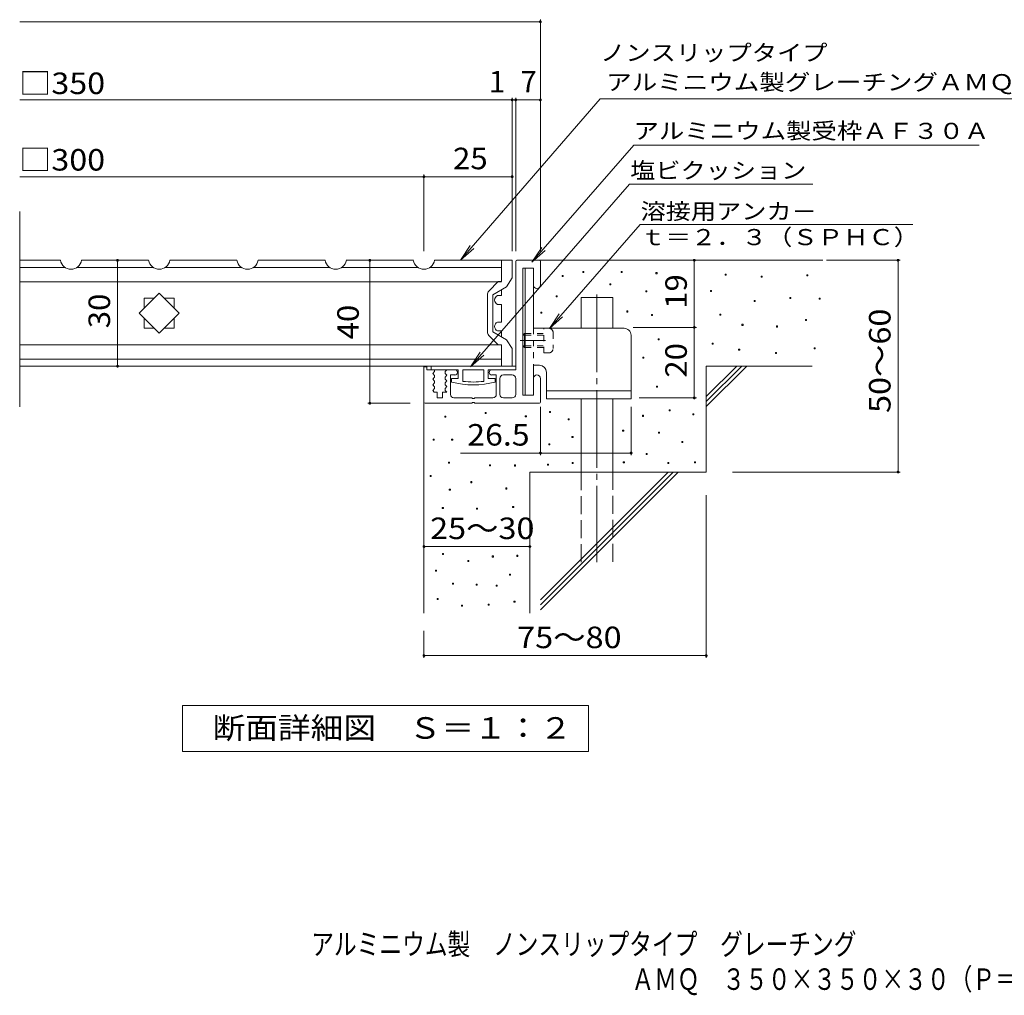
# Model space of a CAD drawing. Units: millimetres. Extents: x -1305 to 1407, y -1384 to 1185.
# Drawn here: x -1305 to 89, y -1384 to -2 of the extents above; entities that cross this region are included whole.
import ezdxf

# ---------------------------------------------------------------- set-up
doc = ezdxf.new("R2010")
doc.units = ezdxf.units.MM
doc.header["$LTSCALE"] = 10
for name, pattern in [('JWW_CENTER1', [6.773333, 4.233333, -0.846667, 0.846667, -0.846667]), ('JWW_CENTER2', [13.546667, 11.006667, -0.846667, 0.846667, -0.846667]), ('JWW_DASHED1', [1.693333, 0.846667, -0.846667]), ('JWW_DASHED3', [3.386667, 2.54, -0.846667])]:
    doc.linetypes.add(name, pattern=pattern)
for name, color, linetype in [('D-0', 7, 'Continuous'), ('D-1', 7, 'Continuous'), ('D-2', 7, 'Continuous'), ('D-3', 7, 'Continuous'), ('D-4', 7, 'Continuous'), ('D-5', 7, 'Continuous'), ('D-6', 7, 'Continuous'), ('D-9', 7, 'Continuous'), ('D-A', 7, 'Continuous'), ('F-4ﾚｲﾔ', 7, 'Continuous')]:
    doc.layers.add(name, color=color, linetype=linetype)
doc.styles.add('ＭＳ ゴシック', font='txt', dxfattribs={"height": 1})

msp = doc.modelspace()

# ---------------------------------------------------------------- linework, layer by layer
at = {"layer": 'D-0', "color": 7, "linetype": 'Continuous', "lineweight": 9}
for p, q in [((-507.8, -360.5), (-507.8, -359)), ((-507.8, -359), (-506.3, -359)), ((-506.3, -360.5), (-507.8, -360.5)), ((-506.3, -359), (-506.3, -360.5)), ((-453.5, -360.5), (-453.5, -359)), ((-453.5, -359), (-452, -359)), ((-452, -360.5), (-453.5, -360.5)), ((-452, -359), (-452, -360.5)), ((-404, -362.1), (-404, -360.6)), ((-404, -360.6), (-402.5, -360.6)), ((-402.5, -362.1), (-404, -362.1)), ((-402.5, -360.6), (-402.5, -362.1)), ((-536.9, -366.1), (-536.9, -364.6)), ((-536.9, -364.6), (-535.4, -364.6)), ((-535.4, -366.1), (-536.9, -366.1)), ((-535.4, -364.6), (-535.4, -366.1)), ((-469.5, -378.1), (-469.5, -376.6)), ((-469.5, -376.6), (-468, -376.6)), ((-468, -376.6), (-468, -378.1)), ((-305.9, -364.3), (-305.9, -362.8)), ((-305.9, -362.8), (-304.4, -362.8)), ((-304.4, -364.3), (-305.9, -364.3)), ((-304.4, -362.8), (-304.4, -364.3)), ((-255.1, -367), (-255.1, -365.5)), ((-255.1, -365.5), (-253.6, -365.5)), ((-253.6, -367), (-255.1, -367)), ((-253.6, -365.5), (-253.6, -367)), ((-190.2, -365), (-190.2, -363.5)), ((-190.2, -363.5), (-188.7, -363.5)), ((-188.7, -365), (-190.2, -365)), ((-188.7, -363.5), (-188.7, -365)), ((-468, -378.1), (-469.5, -378.1)), ((-418.3, -387.7), (-418.3, -386.2)), ((-418.3, -386.2), (-416.8, -386.2)), ((-416.8, -387.7), (-418.3, -387.7)), ((-416.8, -386.2), (-416.8, -387.7)), ((-326.7, -387.3), (-326.7, -385.8)), ((-326.7, -385.8), (-325.2, -385.8)), ((-325.2, -387.3), (-326.7, -387.3)), ((-325.2, -385.8), (-325.2, -387.3)), ((-545.4, -394.8), (-545.4, -393.3)), ((-545.4, -393.3), (-543.9, -393.3)), ((-543.9, -394.8), (-545.4, -394.8)), ((-543.9, -393.3), (-543.9, -394.8)), ((-265.1, -401.4), (-265.1, -399.9)), ((-265.1, -399.9), (-263.6, -399.9)), ((-263.6, -401.4), (-265.1, -401.4)), ((-263.6, -399.9), (-263.6, -401.4)), ((-214.5, -397.4), (-214.5, -395.9)), ((-214.5, -395.9), (-213, -395.9)), ((-213, -397.4), (-214.5, -397.4)), ((-213, -395.9), (-213, -397.4)), ((-172.7, -398.2), (-172.7, -396.7)), ((-172.7, -396.7), (-171.2, -396.7)), ((-171.2, -398.2), (-172.7, -398.2)), ((-171.2, -396.7), (-171.2, -398.2)), ((-567, -418), (-567, -416.5)), ((-567, -416.5), (-565.5, -416.5)), ((-565.5, -418), (-567, -418)), ((-565.5, -416.5), (-565.5, -418)), ((-445.5, -416.4), (-445.5, -414.9)), ((-445.5, -414.9), (-444, -414.9)), ((-444, -416.4), (-445.5, -416.4)), ((-444, -414.9), (-444, -416.4)), ((-410.3, -421.2), (-410.3, -419.7)), ((-410.3, -419.7), (-408.8, -419.7)), ((-408.8, -421.2), (-410.3, -421.2)), ((-408.8, -419.7), (-408.8, -421.2)), ((-313.6, -420.8), (-313.6, -419.3)), ((-313.6, -419.3), (-312.1, -419.3)), ((-312.1, -420.8), (-313.6, -420.8)), ((-312.1, -419.3), (-312.1, -420.8)), ((-192.2, -428.6), (-192.2, -427.1)), ((-192.2, -427.1), (-190.7, -427.1)), ((-190.7, -428.6), (-192.2, -428.6)), ((-190.7, -427.1), (-190.7, -428.6)), ((-282.2, -435.3), (-282.2, -433.8)), ((-282.2, -433.8), (-280.7, -433.8)), ((-280.7, -435.3), (-282.2, -435.3)), ((-280.7, -433.8), (-280.7, -435.3)), ((-233.2, -437.7), (-233.2, -436.2)), ((-233.2, -436.2), (-231.7, -436.2)), ((-231.7, -437.7), (-233.2, -437.7)), ((-231.7, -436.2), (-231.7, -437.7)), ((-401, -455.9), (-401, -454.4)), ((-401, -454.4), (-399.5, -454.4)), ((-399.5, -455.9), (-401, -455.9)), ((-399.5, -454.4), (-399.5, -455.9)), ((-324.3, -462), (-324.3, -460.5)), ((-324.3, -460.5), (-322.8, -460.5)), ((-322.8, -462), (-324.3, -462)), ((-322.8, -460.5), (-322.8, -462)), ((-286.9, -470.5), (-286.9, -469)), ((-286.9, -469), (-285.4, -469)), ((-285.4, -470.5), (-286.9, -470.5)), ((-285.4, -469), (-285.4, -470.5)), ((-234.7, -475.3), (-234.7, -473.8)), ((-234.7, -473.8), (-233.2, -473.8)), ((-233.2, -473.8), (-233.2, -475.3)), ((-180, -468.5), (-180, -467)), ((-180, -467), (-178.5, -467)), ((-178.5, -468.5), (-180, -468.5)), ((-178.5, -467), (-178.5, -468.5)), ((-422.5, -481.9), (-422.5, -480.4)), ((-422.5, -480.4), (-421, -480.4)), ((-421, -481.9), (-422.5, -481.9)), ((-421, -480.4), (-421, -481.9)), ((-233.2, -475.3), (-234.7, -475.3)), ((-403.3, -522.8), (-403.3, -521.3)), ((-403.3, -521.3), (-401.8, -521.3)), ((-401.8, -522.8), (-403.3, -522.8)), ((-401.8, -521.3), (-401.8, -522.8)), ((-555, -558.7), (-555, -557.2)), ((-555, -557.2), (-553.5, -557.2)), ((-553.5, -557.2), (-553.5, -558.7)), ((-385.3, -556.4), (-385.3, -554.9)), ((-385.3, -554.9), (-383.8, -554.9)), ((-383.8, -556.4), (-385.3, -556.4)), ((-383.8, -554.9), (-383.8, -556.4)), ((-703.3, -565.6), (-703.3, -564.1)), ((-703.3, -564.1), (-701.8, -564.1)), ((-701.8, -565.6), (-703.3, -565.6)), ((-701.8, -564.1), (-701.8, -565.6)), ((-645.9, -560.2), (-645.9, -558.7)), ((-645.9, -558.7), (-644.4, -558.7)), ((-644.4, -560.2), (-645.9, -560.2)), ((-644.4, -558.7), (-644.4, -560.2)), ((-589.1, -564.9), (-589.1, -563.4)), ((-589.1, -563.4), (-587.6, -563.4)), ((-587.6, -564.9), (-589.1, -564.9)), ((-587.6, -563.4), (-587.6, -564.9)), ((-553.5, -558.7), (-555, -558.7)), ((-528.5, -569.3), (-528.5, -567.8)), ((-528.5, -567.8), (-527, -567.8)), ((-527, -569.3), (-528.5, -569.3)), ((-527, -567.8), (-527, -569.3)), ((-423, -564.2), (-423, -562.7)), ((-423, -562.7), (-421.5, -562.7)), ((-421.5, -564.2), (-423, -564.2)), ((-421.5, -562.7), (-421.5, -564.2)), ((-351.9, -562.2), (-351.9, -560.7)), ((-351.9, -560.7), (-350.4, -560.7)), ((-350.4, -562.2), (-351.9, -562.2)), ((-350.4, -560.7), (-350.4, -562.2)), ((-451.2, -585.3), (-451.2, -583.8)), ((-451.2, -583.8), (-449.7, -583.8)), ((-449.7, -585.3), (-451.2, -585.3)), ((-449.7, -583.8), (-449.7, -585.3)), ((-719.7, -598.1), (-719.7, -596.6)), ((-719.7, -596.6), (-718.2, -596.6)), ((-718.2, -598.1), (-719.7, -598.1)), ((-718.2, -596.6), (-718.2, -598.1)), ((-693.5, -597.9), (-693.5, -596.4)), ((-693.5, -596.4), (-692, -596.4)), ((-692, -597.9), (-693.5, -597.9)), ((-692, -596.4), (-692, -597.9)), ((-523, -594.1), (-523, -592.6)), ((-523, -592.6), (-521.5, -592.6)), ((-521.5, -594.1), (-523, -594.1)), ((-521.5, -592.6), (-521.5, -594.1)), ((-400.6, -588), (-400.6, -586.5)), ((-400.6, -586.5), (-399.1, -586.5)), ((-399.1, -588), (-400.6, -588)), ((-399.1, -586.5), (-399.1, -588)), ((-555.9, -604.6), (-555.9, -603.1)), ((-555.9, -603.1), (-554.4, -603.1)), ((-554.4, -604.6), (-555.9, -604.6)), ((-554.4, -603.1), (-554.4, -604.6)), ((-367.6, -601.4), (-367.6, -599.9)), ((-367.6, -599.9), (-366.1, -599.9)), ((-366.1, -601.4), (-367.6, -601.4)), ((-366.1, -599.9), (-366.1, -601.4)), ((-418.1, -618.2), (-418.1, -616.7)), ((-418.1, -616.7), (-416.6, -616.7)), ((-416.6, -618.2), (-418.1, -618.2)), ((-416.6, -616.7), (-416.6, -618.2)), ((-697.8, -630.5), (-697.8, -629)), ((-697.8, -629), (-696.3, -629)), ((-696.3, -630.5), (-697.8, -630.5)), ((-696.3, -629), (-696.3, -630.5)), ((-639.8, -634.5), (-639.8, -633)), ((-639.8, -633), (-638.3, -633)), ((-638.3, -634.5), (-639.8, -634.5)), ((-638.3, -633), (-638.3, -634.5)), ((-604.3, -634.6), (-604.3, -633.1)), ((-604.3, -633.1), (-602.8, -633.1)), ((-602.8, -634.6), (-604.3, -634.6)), ((-602.8, -633.1), (-602.8, -634.6)), ((-557.6, -633.3), (-557.6, -631.8)), ((-557.6, -631.8), (-556.1, -631.8)), ((-556.1, -633.3), (-557.6, -633.3)), ((-556.1, -631.8), (-556.1, -633.3)), ((-522.6, -631.2), (-522.6, -629.7)), ((-522.6, -629.7), (-521.1, -629.7)), ((-521.1, -631.2), (-522.6, -631.2)), ((-521.1, -629.7), (-521.1, -631.2)), ((-450.3, -630.3), (-450.3, -628.8)), ((-450.3, -628.8), (-448.8, -628.8)), ((-448.8, -630.3), (-450.3, -630.3)), ((-448.8, -628.8), (-448.8, -630.3)), ((-387.1, -631.1), (-387.1, -629.6)), ((-387.1, -629.6), (-385.6, -629.6)), ((-385.6, -631.1), (-387.1, -631.1)), ((-385.6, -629.6), (-385.6, -631.1)), ((-349.6, -630), (-349.6, -628.5)), ((-349.6, -628.5), (-348.1, -628.5)), ((-348.1, -630), (-349.6, -630)), ((-348.1, -628.5), (-348.1, -630)), ((-724, -649.5), (-724, -648)), ((-724, -648), (-722.5, -648)), ((-722.5, -649.5), (-724, -649.5)), ((-722.5, -648), (-722.5, -649.5)), ((-696.8, -669), (-696.8, -667.5)), ((-696.8, -667.5), (-695.3, -667.5)), ((-695.3, -669), (-696.8, -669)), ((-695.3, -667.5), (-695.3, -669)), ((-666.2, -658.2), (-666.2, -656.7)), ((-666.2, -656.7), (-664.7, -656.7)), ((-664.7, -658.2), (-666.2, -658.2)), ((-664.7, -656.7), (-664.7, -658.2)), ((-616.8, -667.2), (-616.8, -665.7)), ((-616.8, -665.7), (-615.3, -665.7)), ((-615.3, -667.2), (-616.8, -667.2)), ((-615.3, -665.7), (-615.3, -667.2)), ((-706.7, -694.7), (-706.7, -693.2)), ((-706.7, -693.2), (-705.2, -693.2)), ((-705.2, -694.7), (-706.7, -694.7)), ((-705.2, -693.2), (-705.2, -694.7)), ((-658.3, -695.7), (-658.3, -694.2)), ((-658.3, -694.2), (-656.8, -694.2)), ((-656.8, -695.7), (-658.3, -695.7)), ((-656.8, -694.2), (-656.8, -695.7)), ((-607.1, -693.3), (-607.1, -691.8)), ((-607.1, -691.8), (-605.6, -691.8)), ((-605.6, -693.3), (-607.1, -693.3)), ((-605.6, -691.8), (-605.6, -693.3)), ((-706.3, -759.8), (-706.3, -758.3)), ((-706.3, -758.3), (-704.8, -758.3)), ((-704.8, -759.8), (-706.3, -759.8)), ((-704.8, -758.3), (-704.8, -759.8)), ((-635.9, -763.5), (-635.9, -762)), ((-635.9, -762), (-634.4, -762)), ((-634.4, -763.5), (-635.9, -763.5)), ((-634.4, -762), (-634.4, -763.5)), ((-601.2, -762.6), (-601.2, -761.1)), ((-601.2, -761.1), (-599.7, -761.1)), ((-599.7, -762.6), (-601.2, -762.6)), ((-599.7, -761.1), (-599.7, -762.6)), ((-670.7, -769.7), (-670.7, -768.2)), ((-670.7, -768.2), (-669.2, -768.2)), ((-669.2, -769.7), (-670.7, -769.7)), ((-669.2, -768.2), (-669.2, -769.7)), ((-716.4, -783.5), (-716.4, -782)), ((-716.4, -782), (-714.9, -782)), ((-714.9, -783.5), (-716.4, -783.5)), ((-714.9, -782), (-714.9, -783.5)), ((-611.5, -789.4), (-611.5, -787.9)), ((-611.5, -787.9), (-610, -787.9)), ((-610, -789.4), (-611.5, -789.4)), ((-610, -787.9), (-610, -789.4)), ((-692.3, -802.1), (-692.3, -800.6)), ((-692.3, -800.6), (-690.8, -800.6)), ((-690.8, -802.1), (-692.3, -802.1)), ((-690.8, -800.6), (-690.8, -802.1)), ((-658.9, -803.3), (-658.9, -801.8)), ((-658.9, -801.8), (-657.4, -801.8)), ((-657.4, -803.3), (-658.9, -803.3)), ((-657.4, -801.8), (-657.4, -803.3)), ((-630.4, -804.9), (-630.4, -803.4)), ((-630.4, -803.4), (-628.9, -803.4)), ((-628.9, -804.9), (-630.4, -804.9)), ((-628.9, -803.4), (-628.9, -804.9)), ((-714.2, -823.8), (-714.2, -822.3)), ((-714.2, -822.3), (-712.7, -822.3)), ((-712.7, -822.3), (-712.7, -823.8)), ((-712.7, -823.8), (-714.2, -823.8)), ((-679.5, -833.1), (-679.5, -831.6)), ((-679.5, -831.6), (-678, -831.6)), ((-678, -833.1), (-679.5, -833.1)), ((-678, -831.6), (-678, -833.1)), ((-641.8, -831.6), (-641.8, -830.1)), ((-641.8, -830.1), (-640.3, -830.1)), ((-640.3, -831.6), (-641.8, -831.6)), ((-640.3, -830.1), (-640.3, -831.6)), ((-605.2, -827.7), (-605.2, -826.2)), ((-605.2, -826.2), (-603.7, -826.2)), ((-603.7, -827.7), (-605.2, -827.7)), ((-603.7, -826.2), (-603.7, -827.7))]:
    msp.add_line(p, q, dxfattribs=at)
at = {"layer": 'D-1', "color": 2, "linetype": 'Continuous', "lineweight": 9}
for p, q in [((-602.7, -344.6), (-602.7, -498.1)), ((-601.2, -343.1), (-569.2, -343.1)), ((-567.7, -344.6), (-567.7, -378.1)), ((-577.7, -354.4), (-592.7, -354.4)), ((-592.7, -354.4), (-592.7, -534.4)), ((-577.7, -354.4), (-577.7, -378.1)), ((-732.7, -494.1), (-728.7, -494.1)), ((-732.7, -494.1), (-732.7, -544.1)), ((-728.7, -494.1), (-728.7, -498.1)), ((-719.2, -498.1), (-728.7, -498.1)), ((-717.7, -500.9), (-720.2, -503.6)), ((-717.7, -499.6), (-717.7, -500.9)), ((-700.2, -498.1), (-702.7, -500.9)), ((-702.7, -500.9), (-702.7, -503.4)), ((-689, -498.1), (-700.2, -498.1)), ((-602.7, -498.1), (-636.5, -498.1)), ((-720.2, -503.6), (-717.7, -506.4)), ((-717.7, -508.9), (-720.2, -511.6)), ((-720.2, -511.6), (-717.7, -514.4)), ((-717.7, -506.4), (-717.7, -508.9)), ((-717.7, -514.4), (-717.7, -516.9)), ((-702.7, -503.4), (-700.2, -506.1)), ((-700.2, -506.1), (-702.7, -508.9)), ((-702.7, -508.9), (-702.7, -511.4)), ((-702.7, -511.4), (-700.2, -514.1)), ((-700.2, -514.1), (-702.7, -516.9)), ((-689, -505.6), (-695.2, -505.6)), ((-695.2, -533.1), (-695.2, -505.6)), ((-630.2, -505.6), (-636.5, -505.6)), ((-630.2, -533.1), (-630.2, -505.6)), ((-625.2, -510.6), (-625.2, -533.1)), ((-620.2, -505.6), (-607.7, -505.6)), ((-602.7, -510.6), (-602.7, -533.1)), ((-577.7, -510.6), (-577.7, -534.4)), ((-567.7, -544.1), (-567.7, -510.6)), ((-717.7, -516.9), (-720.2, -519.6)), ((-720.2, -519.6), (-717.7, -522.4)), ((-717.7, -524.9), (-720.2, -527.6)), ((-720.2, -527.6), (-718, -530.1)), ((-717.7, -522.4), (-717.7, -524.9)), ((-702.7, -516.9), (-702.7, -519.4)), ((-702.7, -519.4), (-700.2, -522.1)), ((-700.2, -522.1), (-702.7, -524.9)), ((-702.7, -524.9), (-702.7, -527.4)), ((-702.7, -527.4), (-700.2, -530.1)), ((-714, -530.1), (-718, -530.1)), ((-714, -530.1), (-714, -538.1)), ((-714, -538.1), (-706.5, -538.1)), ((-700.2, -530.1), (-706.5, -530.1)), ((-706.5, -530.1), (-706.5, -538.1)), ((-690.2, -538.1), (-664.2, -538.1)), ((-664.2, -538.1), (-664.2, -539.1)), ((-664.2, -539.1), (-661.2, -539.1)), ((-661.2, -538.1), (-661.2, -539.1)), ((-635.2, -538.1), (-661.2, -538.1)), ((-620.2, -538.1), (-607.7, -538.1)), ((-577.7, -534.4), (-592.7, -534.4)), ((-731.2, -545.6), (-664.2, -545.6)), ((-661.2, -544.6), (-664.2, -544.6)), ((-664.2, -544.6), (-664.2, -545.6)), ((-661.2, -544.6), (-661.2, -545.6)), ((-569.2, -545.6), (-661.2, -545.6))]:
    msp.add_line(p, q, dxfattribs=at)
for centre, radius, start, end in [((-601.2, -344.6), 1.5, 90, 180), ((-569.2, -344.6), 1.5, 0, 90), ((-572.7, -378.1), 5, 180, 0), ((-719.2, -499.6), 1.5, 0, 90), ((-689, -501.9), 3.75, 270, 90), ((-636.5, -501.9), 3.75, 90, 270), ((-620.2, -510.6), 5, 90, 180), ((-607.7, -510.6), 5, 0, 90), ((-572.7, -510.6), 5, 0, 180), ((-690.2, -533.1), 5, 180, 270), ((-635.2, -533.1), 5, 270, 0), ((-620.2, -533.1), 5, 180, 270), ((-607.7, -533.1), 5, 270, 0), ((-731.2, -544.1), 1.5, 180, 270), ((-569.2, -544.1), 1.5, 270, 0)]:
    msp.add_arc(centre, radius, start, end, dxfattribs=at)
at = {"layer": 'D-2', "color": 3, "linetype": 'Continuous', "lineweight": 9}
for p, q in [((-1305.4, -550.8), (-1305.4, -274.2)), ((-1247.7, -343.1), (-1305.4, -343.1)), ((-1122.7, -343.1), (-1217.7, -343.1)), ((-997.7, -343.1), (-1092.7, -343.1)), ((-872.7, -343.1), (-967.7, -343.1)), ((-747.7, -343.1), (-842.7, -343.1)), ((-622.7, -343.1), (-717.7, -343.1)), ((-622.7, -343.1), (-622.7, -373.1)), ((-1305.4, -353.1), (-1241.1, -353.1)), ((-1224.4, -353.1), (-1116.1, -353.1)), ((-1099.4, -353.1), (-991.1, -353.1)), ((-974.4, -353.1), (-866.1, -353.1)), ((-849.4, -353.1), (-741.1, -353.1)), ((-724.4, -353.1), (-622.7, -353.1)), ((-622.7, -373.4), (-1305.4, -373.4)), ((-622.7, -384.7), (-622.7, -393.1)), ((-1129, -411.1), (-1129, -396.9)), ((-1129, -396.9), (-1114.8, -396.9)), ((-1100.7, -396.9), (-1086.5, -396.9)), ((-1086.5, -396.9), (-1086.5, -411.1)), ((-628.7, -393.1), (-622.7, -393.1)), ((-628.7, -405.6), (-622.7, -405.6)), ((-622.7, -405.6), (-622.7, -430.6)), ((-1129, -439.4), (-1129, -425.1)), ((-1086.5, -425.1), (-1086.5, -439.4)), ((-628.7, -430.6), (-622.7, -430.6)), ((-1114.8, -439.4), (-1129, -439.4)), ((-1086.5, -439.4), (-1100.7, -439.4)), ((-628.7, -443.1), (-622.7, -443.1)), ((-622.7, -443.1), (-622.7, -451.6)), ((-622.7, -462.9), (-1305.4, -462.9)), ((-622.7, -463.1), (-622.7, -493.1)), ((-1305.4, -483.1), (-622.7, -483.1)), ((-622.7, -493.1), (-1305.4, -493.1))]:
    msp.add_line(p, q, dxfattribs=at)
for centre, radius, start, end in [((-1232.7, -340.4), 15.3, 190.389, 349.6107), ((-1107.7, -340.4), 15.3, 190.389, 349.6107), ((-982.7, -340.4), 15.3, 190.389, 349.6107), ((-857.7, -340.4), 15.3, 190.389, 349.6107), ((-732.7, -340.4), 15.3, 190.389, 349.6107), ((-625.7, -399.4), 6.94, 115.6867, 244.3144), ((-625.7, -436.9), 6.94, 115.6856, 244.3133)]:
    msp.add_arc(centre, radius, start, end, dxfattribs=at)
at = {"layer": 'D-3', "color": 2, "linetype": 'Continuous', "lineweight": 9}
for p, q in [((-607.7, -343.1), (-622.7, -343.1)), ((-622.7, -343.1), (-622.7, -373.1)), ((-607.7, -368.1), (-607.7, -343.1)), ((-640.7, -386.7), (-627.7, -373.1)), ((-622.7, -373.1), (-627.7, -373.1)), ((-607.7, -368.1), (-615.6, -380.5)), ((-635.2, -391.9), (-615.6, -380.5)), ((-642.7, -444.3), (-642.7, -391.9)), ((-635.2, -444.3), (-635.2, -391.9)), ((-635.2, -444.3), (-615.6, -455.7)), ((-640.7, -449.5), (-627.7, -463.1)), ((-607.7, -468.1), (-615.6, -455.7)), ((-622.7, -463.1), (-627.7, -463.1)), ((-622.7, -493.1), (-622.7, -463.1)), ((-607.7, -468.1), (-607.7, -493.1)), ((-607.7, -493.1), (-622.7, -493.1))]:
    msp.add_line(p, q, dxfattribs=at)
for centre, start, end in [((-635.2, -391.9), 136.4337, 180), ((-635.2, -444.3), 180, 223.5665)]:
    msp.add_arc(centre, 7.5, start, end, dxfattribs=at)
at = {"layer": 'D-4', "color": 7, "linetype": 'Continuous', "lineweight": 9}
for p, q in [((-1305.4, -5.2), (-567.7, -5.2)), ((-567.7, -330.2), (-567.7, -2.2)), ((-1305.4, -115.9), (-567.7, -115.9)), ((-607.7, -330.2), (-607.7, -112.9)), ((-602.7, -330.2), (-602.7, -112.9)), ((-732.7, -330.2), (-732.7, -221.7)), ((-1305.4, -224.7), (-732.7, -224.7)), ((-732.7, -224.7), (-607.7, -224.7)), ((-1166.8, -493.1), (-1166.8, -343.1)), ((-752.1, -343.1), (-812.4, -343.1)), ((-809.4, -545.6), (-809.4, -343.1)), ((-349.7, -438.1), (-349.7, -343.1)), ((-162.4, -343.1), (-58.1, -343.1)), ((-61.1, -643.1), (-61.1, -343.1)), ((-436.1, -438.1), (-346.7, -438.1)), ((-349.7, -538.1), (-349.7, -438.1)), ((-427.6, -538.1), (-346.7, -538.1)), ((-752.1, -545.6), (-812.4, -545.6)), ((-567.7, -550.9), (-567.7, -619.2)), ((-439.2, -550.9), (-439.2, -619.2)), ((-681.1, -616.2), (-439.2, -616.2)), ((-295.6, -643.1), (-58.1, -643.1)), ((-332.7, -675.8), (-332.7, -906.2)), ((-732.7, -748.7), (-582.7, -748.7)), ((-732.7, -868.1), (-732.7, -906.2)), ((-732.7, -903.2), (-332.7, -903.2))]:
    msp.add_line(p, q, dxfattribs=at)
at = {"layer": 'D-4', "color": 7, "linetype": 'Continuous', "lineweight": 9, "const_width": 2}
for points in [[(-566.7, -5.2, 0.414214), (-567.7, -4.2, 0.414214), (-568.7, -5.2, 0.414214), (-567.7, -6.2, 0.414214)], [(-606.7, -115.9, 0.414214), (-607.7, -114.9, 0.414214), (-608.7, -115.9, 0.414214), (-607.7, -116.9, 0.414214)], [(-601.7, -115.9, 0.414214), (-602.7, -114.9, 0.414214), (-603.7, -115.9, 0.414214), (-602.7, -116.9, 0.414214)], [(-566.7, -115.9, 0.414214), (-567.7, -114.9, 0.414214), (-568.7, -115.9, 0.414214), (-567.7, -116.9, 0.414214)], [(-731.7, -224.7, 0.414214), (-732.7, -223.7, 0.414214), (-733.7, -224.7, 0.414214), (-732.7, -225.7, 0.414214)], [(-606.7, -224.7, 0.414214), (-607.7, -223.7, 0.414214), (-608.7, -224.7, 0.414214), (-607.7, -225.7, 0.414214)], [(-1165.8, -343.1, 0.414214), (-1166.8, -342.1, 0.414214), (-1167.8, -343.1, 0.414214), (-1166.8, -344.1, 0.414214)], [(-808.4, -343.1, 0.414214), (-809.4, -342.1, 0.414214), (-810.4, -343.1, 0.414214), (-809.4, -344.1, 0.414214)], [(-348.7, -343.1, 0.414214), (-349.7, -342.1, 0.414214), (-350.7, -343.1, 0.414214), (-349.7, -344.1, 0.414214)], [(-60.1, -343.1, 0.414214), (-61.1, -342.1, 0.414214), (-62.1, -343.1, 0.414214), (-61.1, -344.1, 0.414214)], [(-348.7, -438.1, 0.414214), (-349.7, -437.1, 0.414214), (-350.7, -438.1, 0.414214), (-349.7, -439.1, 0.414214)], [(-1165.8, -493.1, 0.414214), (-1166.8, -492.1, 0.414214), (-1167.8, -493.1, 0.414214), (-1166.8, -494.1, 0.414214)], [(-808.4, -545.6, 0.414214), (-809.4, -544.6, 0.414214), (-810.4, -545.6, 0.414214), (-809.4, -546.6, 0.414214)], [(-348.7, -538.1, 0.414214), (-349.7, -537.1, 0.414214), (-350.7, -538.1, 0.414214), (-349.7, -539.1, 0.414214)], [(-566.7, -616.2, 0.414214), (-567.7, -615.2, 0.414214), (-568.7, -616.2, 0.414214), (-567.7, -617.2, 0.414214)], [(-438.2, -616.2, 0.414214), (-439.2, -615.2, 0.414214), (-440.2, -616.2, 0.414214), (-439.2, -617.2, 0.414214)], [(-60.1, -643.1, 0.414214), (-61.1, -642.1, 0.414214), (-62.1, -643.1, 0.414214), (-61.1, -644.1, 0.414214)], [(-731.7, -748.7, 0.414214), (-732.7, -747.7, 0.414214), (-733.7, -748.7, 0.414214), (-732.7, -749.7, 0.414214)], [(-581.7, -748.7, 0.414214), (-582.7, -747.7, 0.414214), (-583.7, -748.7, 0.414214), (-582.7, -749.7, 0.414214)], [(-731.7, -903.2, 0.414214), (-732.7, -902.2, 0.414214), (-733.7, -903.2, 0.414214), (-732.7, -904.2, 0.414214)], [(-331.7, -903.2, 0.414214), (-332.7, -902.2, 0.414214), (-333.7, -903.2, 0.414214), (-332.7, -904.2, 0.414214)]]:
    msp.add_lwpolyline(points, format="xyb", close=True, dxfattribs=at)
at = {"layer": 'D-5', "color": 7, "linetype": 'Continuous', "lineweight": 9}
for p, q in [((-483.2, -114.4), (-680.7, -343.1)), ((-483.2, -114.4), (272.6, -114.4)), ((-435.5, -180.2), (-579.7, -345.9)), ((-435.5, -180.2), (53.9, -180.2)), ((-441.3, -235.1), (-666.9, -494.2)), ((-441.3, -235.1), (-181.9, -235.1)), ((-555, -439.7), (-426.6, -292.2)), ((-426.6, -292.2), (-39.9, -292.2)), ((-680.7, -343.1), (-667, -322.2)), ((-680.7, -343.1), (-662.1, -326.5)), ((-579.7, -345.9), (-565.9, -325.1)), ((-579.7, -345.9), (-561, -329.4)), ((-555, -439.7), (-541.2, -418.9)), ((-555, -439.7), (-536.3, -423.1)), ((-666.9, -494.2), (-653.1, -473.4)), ((-666.9, -494.2), (-648.1, -477.7))]:
    msp.add_line(p, q, dxfattribs=at)
at = {"layer": 'D-5', "color": 2, "linetype": 'Continuous', "lineweight": 9}
for p, q in [((-1074.7, -1039.1), (-1074.7, -974.1)), ((-1074.7, -974.1), (-499.7, -974.1)), ((-499.7, -974.1), (-499.7, -1039.1)), ((-499.7, -1039.1), (-1074.7, -1039.1))]:
    msp.add_line(p, q, dxfattribs=at)
at = {"layer": 'D-6', "color": 6, "linetype": 'Continuous', "lineweight": 9}
for p, q in [((-569.2, -343.1), (-167.7, -343.1)), ((-1136, -418.1), (-1107.7, -389.8)), ((-1107.7, -389.8), (-1079.5, -418.1)), ((-510.2, -395.6), (-465.2, -395.6)), ((-510.2, -439.4), (-510.2, -395.6)), ((-465.2, -439.4), (-465.2, -395.6)), ((-1107.7, -446.4), (-1136, -418.1)), ((-1079.5, -418.1), (-1107.7, -446.4)), ((-182.7, -493.1), (-332.7, -493.1)), ((-289.6, -493.1), (-332.7, -536.3)), ((-282.5, -493.1), (-332.7, -543.4)), ((-275.4, -493.1), (-332.7, -550.4)), ((-332.7, -493.1), (-332.7, -643.1)), ((-732.7, -543.1), (-732.7, -843.1)), ((-510.2, -643.1), (-510.2, -539.4)), ((-465.2, -643.1), (-465.2, -539.4)), ((-582.7, -643.1), (-582.7, -843.1)), ((-582.7, -643.1), (-332.7, -643.1)), ((-567.7, -838.3), (-372.6, -643.1)), ((-567.7, -824.1), (-386.7, -643.1)), ((-567.7, -831.2), (-379.7, -643.1))]:
    msp.add_line(p, q, dxfattribs=at)
at = {"layer": 'D-6', "color": 6, "linetype": 'JWW_CENTER2', "lineweight": 9}
msp.add_line((-487.7, -391.5), (-487.7, -770.6), dxfattribs=at)
at = {"layer": 'D-6', "color": 6, "linetype": 'JWW_DASHED3', "lineweight": 9}
for p, q in [((-510.2, -770.6), (-510.2, -643.1)), ((-465.2, -643.1), (-465.2, -770.6))]:
    msp.add_line(p, q, dxfattribs=at)
at = {"layer": 'D-9', "color": 4, "linetype": 'Continuous', "lineweight": 9}
for p, q in [((-722.7, -493.1), (-722.7, -498.1)), ((-602.7, -493.1), (-722.7, -493.1)), ((-684, -498.1), (-722.7, -498.1)), ((-684, -498.1), (-684, -510.6)), ((-647.7, -498.1), (-677.7, -498.1)), ((-677.7, -498.1), (-677.7, -514.7)), ((-647.7, -498.1), (-647.7, -514.7)), ((-602.7, -498.1), (-641.5, -498.1)), ((-641.5, -498.1), (-641.5, -510.6)), ((-602.7, -493.1), (-602.7, -498.1)), ((-684, -510.6), (-693.7, -510.6)), ((-693.7, -510.6), (-693.7, -515.6)), ((-631.7, -510.6), (-641.5, -510.6)), ((-631.7, -510.6), (-631.7, -515.6))]:
    msp.add_line(p, q, dxfattribs=at)
for radius, start, end in [(122.1, 255.2952, 284.7048), (118.1, 262.7046, 277.2954)]:
    msp.add_arc((-662.7, -397.5), radius, start, end, dxfattribs=at)
at = {"layer": 'D-A', "color": 3, "linetype": 'Continuous', "lineweight": 9}
for p, q in [((-589.2, -534.4), (-589.2, -354.4)), ((-589.2, -354.4), (-577.7, -354.4)), ((-577.7, -354.4), (-577.7, -439.4)), ((-449.2, -439.4), (-577.7, -439.4)), ((-562.7, -439.4), (-556.2, -439.4)), ((-592.7, -449.4), (-590.2, -446.9)), ((-592.7, -449.4), (-592.7, -464.4)), ((-589.2, -449.4), (-592.7, -449.4)), ((-590.2, -466.9), (-590.2, -446.9)), ((-589.2, -446.9), (-590.2, -446.9)), ((-439.2, -449.4), (-439.2, -539.4)), ((-589.2, -464.4), (-592.7, -464.4)), ((-592.7, -464.4), (-590.2, -466.9)), ((-589.2, -466.9), (-590.2, -466.9)), ((-577.7, -491.9), (-569.2, -491.9)), ((-577.7, -491.9), (-577.7, -534.4)), ((-559.2, -501.9), (-559.2, -539.4)), ((-559.2, -527.9), (-439.2, -527.9)), ((-589.2, -534.4), (-577.7, -534.4)), ((-559.2, -539.4), (-439.2, -539.4))]:
    msp.add_line(p, q, dxfattribs=at)
at = {"layer": 'D-A', "color": 3, "linetype": 'JWW_DASHED1', "lineweight": 9}
for p, q in [((-577.7, -439.4), (-577.7, -491.9)), ((-562.7, -474.4), (-562.7, -439.4)), ((-549.7, -445.9), (-549.7, -467.9)), ((-589.2, -446.9), (-562.7, -446.9)), ((-589.2, -449.4), (-562.7, -449.4)), ((-589.2, -464.4), (-562.7, -464.4)), ((-589.2, -466.9), (-562.7, -466.9)), ((-556.2, -474.4), (-562.7, -474.4))]:
    msp.add_line(p, q, dxfattribs=at)
at = {"layer": 'D-A', "color": 3, "linetype": 'JWW_CENTER1', "lineweight": 9}
msp.add_line((-596.3, -456.9), (-560.6, -456.9), dxfattribs=at)
at = {"layer": 'D-A', "color": 3, "linetype": 'JWW_DASHED1', "lineweight": 9}
for centre, start, end in [((-556.2, -445.9), 1.3474, 90.0007), ((-556.2, -467.9), 269.9973, 0.0081)]:
    msp.add_arc(centre, 6.5, start, end, dxfattribs=at)
at = {"layer": 'D-A', "color": 3, "linetype": 'Continuous', "lineweight": 9}
for centre, start, end in [((-449.2, -449.4), 0, 92.1598), ((-569.2, -501.9), 359.9991, 89.9978)]:
    msp.add_arc(centre, 10, start, end, dxfattribs=at)

# ---------------------------------------------------------------- texts
at = {"layer": 'D-4', "color": 2, "linetype": 'Continuous', "lineweight": 9, "style": 'ＭＳ ゴシック'}
for s, width, p in [('□350', 1.1, (-1306.3, -107.6)), ('□300', 1.1, (-1306.3, -216)), ('25', 1.0625, (-691.5, -214.1)), ('25～30', 1.104167, (-724, -738.1)), ('75～80', 1.104167, (-600.6, -892.6))]:
    msp.add_text(s, height=30.48, dxfattribs=dict(at, width=width)).set_placement(p)
for s, p in [('1', (-640.7, -105.3)), ('7', (-595.9, -105.3))]:
    msp.add_text(s, height=30.5, dxfattribs=at).set_placement(p)
for s, rotation, width, p in [('19', 90, 1.0625, (-360.3, -411.9)), ('30', 90, 1.0625, (-1177.4, -439.4)), ('40', 90, 1.0625, (-825, -455.2)), ('50～60', 90, 1.104167, (-71.7, -559.4)), ('20', 90, 1.0625, (-360.3, -509.4)), ('26.5', 0.0003, 1.09375, (-671.4, -605.6))]:
    msp.add_text(s, height=30.48, rotation=rotation, dxfattribs=dict(at, width=width)).set_placement(p)
at = {"layer": 'D-5', "color": 7, "linetype": 'Continuous', "lineweight": 9, "style": 'ＭＳ ゴシック'}
for s, rotation, width, p in [('ノンスリップタイプ', 359.9999, 1.148148, (-483.2, -60.5)), ('アルミニウム製グレーチングＡＭＱ（Ｐ＝３０）', 0.0001, 1.159091, (-474.5, -102.2)), ('ｔ＝２．３（ＳＰＨＣ）', 0, 1.151515, (-426.2, -321.7))]:
    msp.add_text(s, height=22.86, rotation=rotation, dxfattribs=dict(at, width=width)).set_placement(p)
for s, width, p in [('アルミニウム製受枠ＡＦ３０Ａ', 1.154762, (-435.8, -171.2)), ('塩ビクッション', 1.142857, (-440.5, -227.3)), ('溶接用アンカ－', 1.142857, (-425.8, -285.1))]:
    msp.add_text(s, height=22.86, dxfattribs=dict(at, width=width)).set_placement(p)
at = {"layer": 'D-5', "color": 2, "linetype": 'Continuous', "lineweight": 9, "style": 'ＭＳ ゴシック', "width": 1.113636}
msp.add_text('断面詳細図\u3000Ｓ＝１：２', height=30.48, dxfattribs=at).set_placement((-1032.2, -1020.9))
at = {"layer": 'F-4ﾚｲﾔ', "color": 2, "linetype": 'Continuous', "lineweight": 9, "style": 'ＭＳ ゴシック'}
for s, width, p in [('アルミニウム製\u3000ノンスリップタイプ\u3000グレーチング', 0.773958, (-892.4, -1327.2)), ('ＡＭＱ\u3000３５０×３５０×３０（Ｐ＝３０）＋ＡＦ３０Ａ', 0.774038, (-438.6, -1376.8))]:
    msp.add_text(s, height=30.48, dxfattribs=dict(at, width=width)).set_placement(p)

doc.saveas('drawing.dxf')
